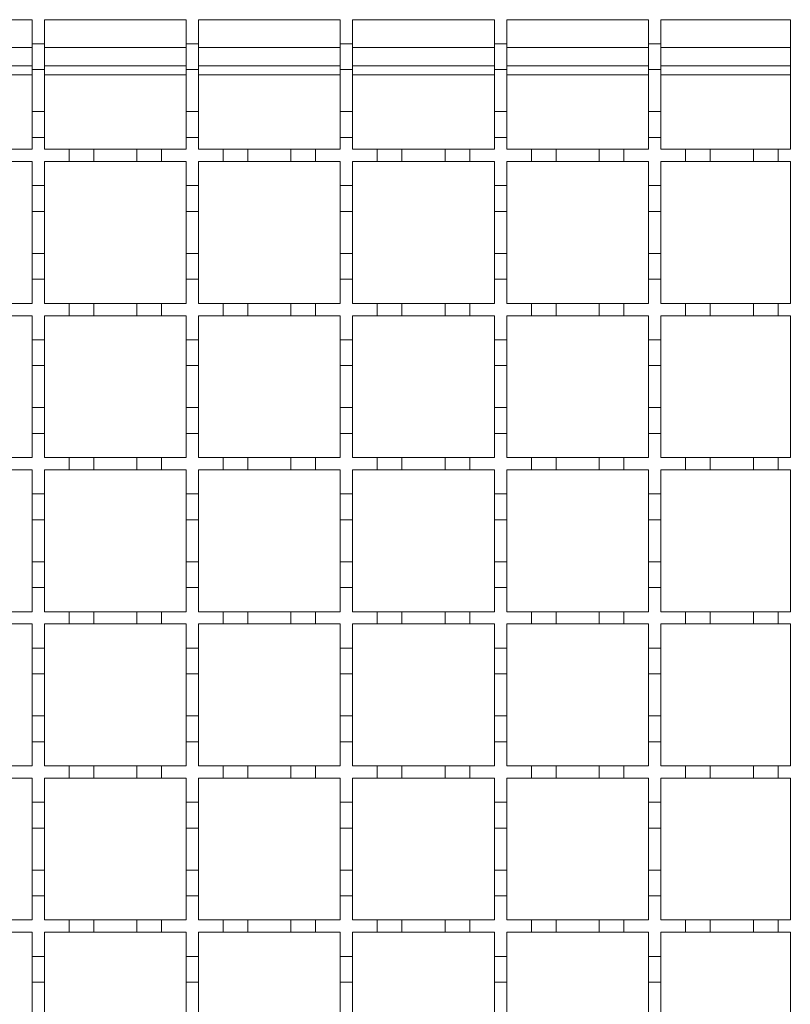
# Model space of a CAD drawing. Units: millimetres. Extents: x 263 to 2884, y 301 to 1869.
# Drawn here: x 1847 to 1972, y 1386 to 1545 of the extents above; entities that cross this region are included whole.
import ezdxf

# ---------------------------------------------------------------- set-up
doc = ezdxf.new("R2010")
doc.units = ezdxf.units.MM
doc.header["$LTSCALE"] = 10

msp = doc.modelspace()

# ---------------------------------------------------------------- linework, layer by layer
at = {"color": 7, "linetype": 'Continuous', "lineweight": 18}
for p, q in [((1825.72, 1545.48), (1848.72, 1545.48)), ((1848.72, 1545.48), (1848.72, 1541.58)), ((1850.72, 1541.58), (1850.72, 1545.48)), ((1850.72, 1545.48), (1873.72, 1545.48)), ((1873.72, 1545.48), (1873.72, 1541.58)), ((1875.72, 1541.58), (1875.72, 1545.48)), ((1875.72, 1545.48), (1898.72, 1545.48)), ((1898.72, 1545.48), (1898.72, 1541.58)), ((1900.72, 1541.58), (1900.72, 1545.48)), ((1900.72, 1545.48), (1923.72, 1545.48)), ((1923.72, 1545.48), (1923.72, 1541.58)), ((1925.72, 1541.58), (1925.72, 1545.48)), ((1925.72, 1545.48), (1948.72, 1545.48)), ((1948.72, 1545.48), (1948.72, 1541.58)), ((1950.72, 1541.58), (1950.72, 1545.48)), ((1950.72, 1545.48), (1971.72, 1545.48)), ((1971.72, 1545.48), (1971.72, 1524.48)), ((1825.72, 1540.98), (1848.72, 1540.98)), ((1848.72, 1541.58), (1850.72, 1541.58)), ((1848.72, 1537.38), (1848.72, 1541.58)), ((1850.72, 1541.58), (1850.72, 1537.38)), ((1850.72, 1540.98), (1873.72, 1540.98)), ((1873.72, 1541.58), (1875.72, 1541.58)), ((1873.72, 1537.38), (1873.72, 1541.58)), ((1875.72, 1541.58), (1875.72, 1537.38)), ((1875.72, 1540.98), (1898.72, 1540.98)), ((1898.72, 1541.58), (1900.72, 1541.58)), ((1898.72, 1537.38), (1898.72, 1541.58)), ((1900.72, 1541.58), (1900.72, 1537.38)), ((1900.72, 1540.98), (1923.72, 1540.98)), ((1923.72, 1541.58), (1925.72, 1541.58)), ((1923.72, 1537.38), (1923.72, 1541.58)), ((1925.72, 1541.58), (1925.72, 1537.38)), ((1925.72, 1540.98), (1948.72, 1540.98)), ((1948.72, 1541.58), (1950.72, 1541.58)), ((1948.72, 1537.38), (1948.72, 1541.58)), ((1950.72, 1541.58), (1950.72, 1537.38)), ((1950.72, 1540.98), (1971.72, 1540.98)), ((1825.72, 1537.98), (1848.72, 1537.98)), ((1850.72, 1537.98), (1873.72, 1537.98)), ((1875.72, 1537.98), (1898.72, 1537.98)), ((1900.72, 1537.98), (1923.72, 1537.98)), ((1925.72, 1537.98), (1948.72, 1537.98)), ((1950.72, 1537.98), (1971.72, 1537.98)), ((1848.72, 1536.54), (1825.72, 1536.54)), ((1850.72, 1537.38), (1848.72, 1537.38)), ((1848.72, 1537.38), (1848.72, 1530.58)), ((1850.72, 1530.58), (1850.72, 1537.38)), ((1873.72, 1536.54), (1850.72, 1536.54)), ((1875.72, 1537.38), (1873.72, 1537.38)), ((1873.72, 1537.38), (1873.72, 1530.58)), ((1875.72, 1530.58), (1875.72, 1537.38)), ((1898.72, 1536.54), (1875.72, 1536.54)), ((1900.72, 1537.38), (1898.72, 1537.38)), ((1898.72, 1537.38), (1898.72, 1530.58)), ((1900.72, 1530.58), (1900.72, 1537.38)), ((1923.72, 1536.54), (1900.72, 1536.54)), ((1925.72, 1537.38), (1923.72, 1537.38)), ((1923.72, 1537.38), (1923.72, 1530.58)), ((1925.72, 1530.58), (1925.72, 1537.38)), ((1948.72, 1536.54), (1925.72, 1536.54)), ((1950.72, 1537.38), (1948.72, 1537.38)), ((1948.72, 1537.38), (1948.72, 1530.58)), ((1950.72, 1530.58), (1950.72, 1537.38)), ((1971.72, 1536.54), (1950.72, 1536.54)), ((1848.72, 1530.58), (1850.72, 1530.58)), ((1848.72, 1526.38), (1848.72, 1530.58)), ((1850.72, 1530.58), (1850.72, 1526.38)), ((1873.72, 1530.58), (1875.72, 1530.58)), ((1873.72, 1526.38), (1873.72, 1530.58)), ((1875.72, 1530.58), (1875.72, 1526.38)), ((1898.72, 1530.58), (1900.72, 1530.58)), ((1898.72, 1526.38), (1898.72, 1530.58)), ((1900.72, 1530.58), (1900.72, 1526.38)), ((1923.72, 1530.58), (1925.72, 1530.58)), ((1923.72, 1526.38), (1923.72, 1530.58)), ((1925.72, 1530.58), (1925.72, 1526.38)), ((1948.72, 1530.58), (1950.72, 1530.58)), ((1948.72, 1526.38), (1948.72, 1530.58)), ((1950.72, 1530.58), (1950.72, 1526.38)), ((1848.72, 1526.38), (1848.72, 1524.48)), ((1850.72, 1526.38), (1848.72, 1526.38)), ((1850.72, 1524.48), (1850.72, 1526.38)), ((1873.72, 1526.38), (1873.72, 1524.48)), ((1875.72, 1526.38), (1873.72, 1526.38)), ((1875.72, 1524.48), (1875.72, 1526.38)), ((1898.72, 1526.38), (1898.72, 1524.48)), ((1900.72, 1526.38), (1898.72, 1526.38)), ((1900.72, 1524.48), (1900.72, 1526.38)), ((1923.72, 1526.38), (1923.72, 1524.48)), ((1925.72, 1526.38), (1923.72, 1526.38)), ((1925.72, 1524.48), (1925.72, 1526.38)), ((1948.72, 1526.38), (1948.72, 1524.48)), ((1950.72, 1526.38), (1948.72, 1526.38)), ((1950.72, 1524.48), (1950.72, 1526.38)), ((1844.72, 1524.48), (1848.72, 1524.48)), ((1850.72, 1524.48), (1854.72, 1524.48)), ((1854.72, 1524.48), (1858.72, 1524.48)), ((1854.72, 1522.48), (1854.72, 1524.48)), ((1858.72, 1524.48), (1858.72, 1522.48)), ((1858.72, 1524.48), (1865.72, 1524.48)), ((1865.72, 1524.48), (1869.72, 1524.48)), ((1865.72, 1522.48), (1865.72, 1524.48)), ((1869.72, 1524.48), (1869.72, 1522.48)), ((1869.72, 1524.48), (1873.72, 1524.48)), ((1875.72, 1524.48), (1879.72, 1524.48)), ((1879.72, 1524.48), (1883.72, 1524.48)), ((1879.72, 1522.48), (1879.72, 1524.48)), ((1883.72, 1524.48), (1883.72, 1522.48)), ((1883.72, 1524.48), (1890.72, 1524.48)), ((1890.72, 1524.48), (1894.72, 1524.48)), ((1890.72, 1522.48), (1890.72, 1524.48)), ((1894.72, 1524.48), (1894.72, 1522.48)), ((1894.72, 1524.48), (1898.72, 1524.48)), ((1900.72, 1524.48), (1904.72, 1524.48)), ((1904.72, 1524.48), (1908.72, 1524.48)), ((1904.72, 1522.48), (1904.72, 1524.48)), ((1908.72, 1524.48), (1908.72, 1522.48)), ((1908.72, 1524.48), (1915.72, 1524.48)), ((1915.72, 1524.48), (1919.72, 1524.48)), ((1915.72, 1522.48), (1915.72, 1524.48)), ((1919.72, 1524.48), (1919.72, 1522.48)), ((1919.72, 1524.48), (1923.72, 1524.48)), ((1925.72, 1524.48), (1929.72, 1524.48)), ((1929.72, 1524.48), (1933.72, 1524.48)), ((1929.72, 1522.48), (1929.72, 1524.48)), ((1933.72, 1524.48), (1933.72, 1522.48)), ((1933.72, 1524.48), (1940.72, 1524.48)), ((1940.72, 1524.48), (1944.72, 1524.48)), ((1940.72, 1522.48), (1940.72, 1524.48)), ((1944.72, 1524.48), (1944.72, 1522.48)), ((1944.72, 1524.48), (1948.72, 1524.48)), ((1950.72, 1524.48), (1954.72, 1524.48)), ((1954.72, 1524.48), (1958.72, 1524.48)), ((1954.72, 1522.48), (1954.72, 1524.48)), ((1958.72, 1524.48), (1958.72, 1522.48)), ((1958.72, 1524.48), (1965.72, 1524.48)), ((1965.72, 1524.48), (1969.72, 1524.48)), ((1965.72, 1522.48), (1965.72, 1524.48)), ((1969.72, 1524.48), (1969.72, 1522.48)), ((1969.72, 1524.48), (1971.72, 1524.48)), ((1848.72, 1522.48), (1844.72, 1522.48)), ((1848.72, 1522.48), (1848.72, 1518.58)), ((1850.72, 1518.58), (1850.72, 1522.48)), ((1854.72, 1522.48), (1850.72, 1522.48)), ((1858.72, 1522.48), (1854.72, 1522.48)), ((1865.72, 1522.48), (1858.72, 1522.48)), ((1869.72, 1522.48), (1865.72, 1522.48)), ((1873.72, 1522.48), (1869.72, 1522.48)), ((1873.72, 1522.48), (1873.72, 1518.58)), ((1875.72, 1518.58), (1875.72, 1522.48)), ((1879.72, 1522.48), (1875.72, 1522.48)), ((1883.72, 1522.48), (1879.72, 1522.48)), ((1890.72, 1522.48), (1883.72, 1522.48)), ((1894.72, 1522.48), (1890.72, 1522.48)), ((1898.72, 1522.48), (1894.72, 1522.48)), ((1898.72, 1522.48), (1898.72, 1518.58)), ((1900.72, 1518.58), (1900.72, 1522.48)), ((1904.72, 1522.48), (1900.72, 1522.48)), ((1908.72, 1522.48), (1904.72, 1522.48)), ((1915.72, 1522.48), (1908.72, 1522.48)), ((1919.72, 1522.48), (1915.72, 1522.48)), ((1923.72, 1522.48), (1919.72, 1522.48)), ((1923.72, 1522.48), (1923.72, 1518.58)), ((1925.72, 1518.58), (1925.72, 1522.48)), ((1929.72, 1522.48), (1925.72, 1522.48)), ((1933.72, 1522.48), (1929.72, 1522.48)), ((1940.72, 1522.48), (1933.72, 1522.48)), ((1944.72, 1522.48), (1940.72, 1522.48)), ((1948.72, 1522.48), (1944.72, 1522.48)), ((1948.72, 1522.48), (1948.72, 1518.58)), ((1950.72, 1518.58), (1950.72, 1522.48)), ((1954.72, 1522.48), (1950.72, 1522.48)), ((1958.72, 1522.48), (1954.72, 1522.48)), ((1965.72, 1522.48), (1958.72, 1522.48)), ((1969.72, 1522.48), (1965.72, 1522.48)), ((1971.72, 1522.48), (1969.72, 1522.48)), ((1971.72, 1522.48), (1971.72, 1499.48)), ((1848.72, 1518.58), (1850.72, 1518.58)), ((1848.72, 1514.38), (1848.72, 1518.58)), ((1850.72, 1518.58), (1850.72, 1514.38)), ((1873.72, 1518.58), (1875.72, 1518.58)), ((1873.72, 1514.38), (1873.72, 1518.58)), ((1875.72, 1518.58), (1875.72, 1514.38)), ((1898.72, 1518.58), (1900.72, 1518.58)), ((1898.72, 1514.38), (1898.72, 1518.58)), ((1900.72, 1518.58), (1900.72, 1514.38)), ((1923.72, 1518.58), (1925.72, 1518.58)), ((1923.72, 1514.38), (1923.72, 1518.58)), ((1925.72, 1518.58), (1925.72, 1514.38)), ((1948.72, 1518.58), (1950.72, 1518.58)), ((1948.72, 1514.38), (1948.72, 1518.58)), ((1950.72, 1518.58), (1950.72, 1514.38)), ((1850.72, 1514.38), (1848.72, 1514.38)), ((1848.72, 1514.38), (1848.72, 1507.58)), ((1850.72, 1507.58), (1850.72, 1514.38)), ((1875.72, 1514.38), (1873.72, 1514.38)), ((1873.72, 1514.38), (1873.72, 1507.58)), ((1875.72, 1507.58), (1875.72, 1514.38)), ((1900.72, 1514.38), (1898.72, 1514.38)), ((1898.72, 1514.38), (1898.72, 1507.58)), ((1900.72, 1507.58), (1900.72, 1514.38)), ((1925.72, 1514.38), (1923.72, 1514.38)), ((1923.72, 1514.38), (1923.72, 1507.58)), ((1925.72, 1507.58), (1925.72, 1514.38)), ((1950.72, 1514.38), (1948.72, 1514.38)), ((1948.72, 1514.38), (1948.72, 1507.58)), ((1950.72, 1507.58), (1950.72, 1514.38)), ((1848.72, 1507.58), (1850.72, 1507.58)), ((1848.72, 1503.38), (1848.72, 1507.58)), ((1850.72, 1507.58), (1850.72, 1503.38)), ((1873.72, 1507.58), (1875.72, 1507.58)), ((1873.72, 1503.38), (1873.72, 1507.58)), ((1875.72, 1507.58), (1875.72, 1503.38)), ((1898.72, 1507.58), (1900.72, 1507.58)), ((1898.72, 1503.38), (1898.72, 1507.58)), ((1900.72, 1507.58), (1900.72, 1503.38)), ((1923.72, 1507.58), (1925.72, 1507.58)), ((1923.72, 1503.38), (1923.72, 1507.58)), ((1925.72, 1507.58), (1925.72, 1503.38)), ((1948.72, 1507.58), (1950.72, 1507.58)), ((1948.72, 1503.38), (1948.72, 1507.58)), ((1950.72, 1507.58), (1950.72, 1503.38)), ((1848.72, 1503.38), (1848.72, 1499.48)), ((1850.72, 1503.38), (1848.72, 1503.38)), ((1850.72, 1499.48), (1850.72, 1503.38)), ((1873.72, 1503.38), (1873.72, 1499.48)), ((1875.72, 1503.38), (1873.72, 1503.38)), ((1875.72, 1499.48), (1875.72, 1503.38)), ((1898.72, 1503.38), (1898.72, 1499.48)), ((1900.72, 1503.38), (1898.72, 1503.38)), ((1900.72, 1499.48), (1900.72, 1503.38)), ((1923.72, 1503.38), (1923.72, 1499.48)), ((1925.72, 1503.38), (1923.72, 1503.38)), ((1925.72, 1499.48), (1925.72, 1503.38)), ((1948.72, 1503.38), (1948.72, 1499.48)), ((1950.72, 1503.38), (1948.72, 1503.38)), ((1950.72, 1499.48), (1950.72, 1503.38)), ((1844.72, 1499.48), (1848.72, 1499.48)), ((1850.72, 1499.48), (1854.72, 1499.48)), ((1854.72, 1499.48), (1858.72, 1499.48)), ((1854.72, 1497.48), (1854.72, 1499.48)), ((1858.72, 1499.48), (1858.72, 1497.48)), ((1858.72, 1499.48), (1865.72, 1499.48)), ((1865.72, 1499.48), (1869.72, 1499.48)), ((1865.72, 1497.48), (1865.72, 1499.48)), ((1869.72, 1499.48), (1869.72, 1497.48)), ((1869.72, 1499.48), (1873.72, 1499.48)), ((1875.72, 1499.48), (1879.72, 1499.48)), ((1879.72, 1499.48), (1883.72, 1499.48)), ((1879.72, 1497.48), (1879.72, 1499.48)), ((1883.72, 1499.48), (1883.72, 1497.48)), ((1883.72, 1499.48), (1890.72, 1499.48)), ((1890.72, 1499.48), (1894.72, 1499.48)), ((1890.72, 1497.48), (1890.72, 1499.48)), ((1894.72, 1499.48), (1894.72, 1497.48)), ((1894.72, 1499.48), (1898.72, 1499.48)), ((1900.72, 1499.48), (1904.72, 1499.48)), ((1904.72, 1499.48), (1908.72, 1499.48)), ((1904.72, 1497.48), (1904.72, 1499.48)), ((1908.72, 1499.48), (1908.72, 1497.48)), ((1908.72, 1499.48), (1915.72, 1499.48)), ((1915.72, 1499.48), (1919.72, 1499.48)), ((1915.72, 1497.48), (1915.72, 1499.48)), ((1919.72, 1499.48), (1919.72, 1497.48)), ((1919.72, 1499.48), (1923.72, 1499.48)), ((1925.72, 1499.48), (1929.72, 1499.48)), ((1929.72, 1499.48), (1933.72, 1499.48)), ((1929.72, 1497.48), (1929.72, 1499.48)), ((1933.72, 1499.48), (1933.72, 1497.48)), ((1933.72, 1499.48), (1940.72, 1499.48)), ((1940.72, 1499.48), (1944.72, 1499.48)), ((1940.72, 1497.48), (1940.72, 1499.48)), ((1944.72, 1499.48), (1944.72, 1497.48)), ((1944.72, 1499.48), (1948.72, 1499.48)), ((1950.72, 1499.48), (1954.72, 1499.48)), ((1954.72, 1499.48), (1958.72, 1499.48)), ((1954.72, 1497.48), (1954.72, 1499.48)), ((1958.72, 1499.48), (1958.72, 1497.48)), ((1958.72, 1499.48), (1965.72, 1499.48)), ((1965.72, 1499.48), (1969.72, 1499.48)), ((1965.72, 1497.48), (1965.72, 1499.48)), ((1969.72, 1499.48), (1969.72, 1497.48)), ((1969.72, 1499.48), (1971.72, 1499.48)), ((1848.72, 1497.48), (1844.72, 1497.48)), ((1848.72, 1497.48), (1848.72, 1493.58)), ((1850.72, 1493.58), (1850.72, 1497.48)), ((1854.72, 1497.48), (1850.72, 1497.48)), ((1858.72, 1497.48), (1854.72, 1497.48)), ((1865.72, 1497.48), (1858.72, 1497.48)), ((1869.72, 1497.48), (1865.72, 1497.48)), ((1873.72, 1497.48), (1869.72, 1497.48)), ((1873.72, 1497.48), (1873.72, 1493.58)), ((1875.72, 1493.58), (1875.72, 1497.48)), ((1879.72, 1497.48), (1875.72, 1497.48)), ((1883.72, 1497.48), (1879.72, 1497.48)), ((1890.72, 1497.48), (1883.72, 1497.48)), ((1894.72, 1497.48), (1890.72, 1497.48)), ((1898.72, 1497.48), (1894.72, 1497.48)), ((1898.72, 1497.48), (1898.72, 1493.58)), ((1900.72, 1493.58), (1900.72, 1497.48)), ((1904.72, 1497.48), (1900.72, 1497.48)), ((1908.72, 1497.48), (1904.72, 1497.48)), ((1915.72, 1497.48), (1908.72, 1497.48)), ((1919.72, 1497.48), (1915.72, 1497.48)), ((1923.72, 1497.48), (1919.72, 1497.48)), ((1923.72, 1497.48), (1923.72, 1493.58)), ((1925.72, 1493.58), (1925.72, 1497.48)), ((1929.72, 1497.48), (1925.72, 1497.48)), ((1933.72, 1497.48), (1929.72, 1497.48)), ((1940.72, 1497.48), (1933.72, 1497.48)), ((1944.72, 1497.48), (1940.72, 1497.48)), ((1948.72, 1497.48), (1944.72, 1497.48)), ((1948.72, 1497.48), (1948.72, 1493.58)), ((1950.72, 1493.58), (1950.72, 1497.48)), ((1954.72, 1497.48), (1950.72, 1497.48)), ((1958.72, 1497.48), (1954.72, 1497.48)), ((1965.72, 1497.48), (1958.72, 1497.48)), ((1969.72, 1497.48), (1965.72, 1497.48)), ((1971.72, 1497.48), (1969.72, 1497.48)), ((1971.72, 1497.48), (1971.72, 1474.48)), ((1848.72, 1493.58), (1850.72, 1493.58)), ((1848.72, 1489.38), (1848.72, 1493.58)), ((1850.72, 1493.58), (1850.72, 1489.38)), ((1873.72, 1493.58), (1875.72, 1493.58)), ((1873.72, 1489.38), (1873.72, 1493.58)), ((1875.72, 1493.58), (1875.72, 1489.38)), ((1898.72, 1493.58), (1900.72, 1493.58)), ((1898.72, 1489.38), (1898.72, 1493.58)), ((1900.72, 1493.58), (1900.72, 1489.38)), ((1923.72, 1493.58), (1925.72, 1493.58)), ((1923.72, 1489.38), (1923.72, 1493.58)), ((1925.72, 1493.58), (1925.72, 1489.38)), ((1948.72, 1493.58), (1950.72, 1493.58)), ((1948.72, 1489.38), (1948.72, 1493.58)), ((1950.72, 1493.58), (1950.72, 1489.38)), ((1850.72, 1489.38), (1848.72, 1489.38)), ((1848.72, 1489.38), (1848.72, 1482.58)), ((1850.72, 1482.58), (1850.72, 1489.38)), ((1875.72, 1489.38), (1873.72, 1489.38)), ((1873.72, 1489.38), (1873.72, 1482.58)), ((1875.72, 1482.58), (1875.72, 1489.38)), ((1900.72, 1489.38), (1898.72, 1489.38)), ((1898.72, 1489.38), (1898.72, 1482.58)), ((1900.72, 1482.58), (1900.72, 1489.38)), ((1925.72, 1489.38), (1923.72, 1489.38)), ((1923.72, 1489.38), (1923.72, 1482.58)), ((1925.72, 1482.58), (1925.72, 1489.38)), ((1950.72, 1489.38), (1948.72, 1489.38)), ((1948.72, 1489.38), (1948.72, 1482.58)), ((1950.72, 1482.58), (1950.72, 1489.38)), ((1848.72, 1482.58), (1850.72, 1482.58)), ((1848.72, 1478.38), (1848.72, 1482.58)), ((1850.72, 1482.58), (1850.72, 1478.38)), ((1873.72, 1482.58), (1875.72, 1482.58)), ((1873.72, 1478.38), (1873.72, 1482.58)), ((1875.72, 1482.58), (1875.72, 1478.38)), ((1898.72, 1482.58), (1900.72, 1482.58)), ((1898.72, 1478.38), (1898.72, 1482.58)), ((1900.72, 1482.58), (1900.72, 1478.38)), ((1923.72, 1482.58), (1925.72, 1482.58)), ((1923.72, 1478.38), (1923.72, 1482.58)), ((1925.72, 1482.58), (1925.72, 1478.38)), ((1948.72, 1482.58), (1950.72, 1482.58)), ((1948.72, 1478.38), (1948.72, 1482.58)), ((1950.72, 1482.58), (1950.72, 1478.38)), ((1848.72, 1478.38), (1848.72, 1474.48)), ((1850.72, 1478.38), (1848.72, 1478.38)), ((1850.72, 1474.48), (1850.72, 1478.38)), ((1873.72, 1478.38), (1873.72, 1474.48)), ((1875.72, 1478.38), (1873.72, 1478.38)), ((1875.72, 1474.48), (1875.72, 1478.38)), ((1898.72, 1478.38), (1898.72, 1474.48)), ((1900.72, 1478.38), (1898.72, 1478.38)), ((1900.72, 1474.48), (1900.72, 1478.38)), ((1923.72, 1478.38), (1923.72, 1474.48)), ((1925.72, 1478.38), (1923.72, 1478.38)), ((1925.72, 1474.48), (1925.72, 1478.38)), ((1948.72, 1478.38), (1948.72, 1474.48)), ((1950.72, 1478.38), (1948.72, 1478.38)), ((1950.72, 1474.48), (1950.72, 1478.38)), ((1844.72, 1474.48), (1848.72, 1474.48)), ((1850.72, 1474.48), (1854.72, 1474.48)), ((1854.72, 1474.48), (1858.72, 1474.48)), ((1854.72, 1472.48), (1854.72, 1474.48)), ((1858.72, 1474.48), (1858.72, 1472.48)), ((1858.72, 1474.48), (1865.72, 1474.48)), ((1865.72, 1474.48), (1869.72, 1474.48)), ((1865.72, 1472.48), (1865.72, 1474.48)), ((1869.72, 1474.48), (1869.72, 1472.48)), ((1869.72, 1474.48), (1873.72, 1474.48)), ((1875.72, 1474.48), (1879.72, 1474.48)), ((1879.72, 1474.48), (1883.72, 1474.48)), ((1879.72, 1472.48), (1879.72, 1474.48)), ((1883.72, 1474.48), (1883.72, 1472.48)), ((1883.72, 1474.48), (1890.72, 1474.48)), ((1890.72, 1474.48), (1894.72, 1474.48)), ((1890.72, 1472.48), (1890.72, 1474.48)), ((1894.72, 1474.48), (1894.72, 1472.48)), ((1894.72, 1474.48), (1898.72, 1474.48)), ((1900.72, 1474.48), (1904.72, 1474.48)), ((1904.72, 1474.48), (1908.72, 1474.48)), ((1904.72, 1472.48), (1904.72, 1474.48)), ((1908.72, 1474.48), (1908.72, 1472.48)), ((1908.72, 1474.48), (1915.72, 1474.48)), ((1915.72, 1474.48), (1919.72, 1474.48)), ((1915.72, 1472.48), (1915.72, 1474.48)), ((1919.72, 1474.48), (1919.72, 1472.48)), ((1919.72, 1474.48), (1923.72, 1474.48)), ((1925.72, 1474.48), (1929.72, 1474.48)), ((1929.72, 1474.48), (1933.72, 1474.48)), ((1929.72, 1472.48), (1929.72, 1474.48)), ((1933.72, 1474.48), (1933.72, 1472.48)), ((1933.72, 1474.48), (1940.72, 1474.48)), ((1940.72, 1474.48), (1944.72, 1474.48)), ((1940.72, 1472.48), (1940.72, 1474.48)), ((1944.72, 1474.48), (1944.72, 1472.48)), ((1944.72, 1474.48), (1948.72, 1474.48)), ((1950.72, 1474.48), (1954.72, 1474.48)), ((1954.72, 1474.48), (1958.72, 1474.48)), ((1954.72, 1472.48), (1954.72, 1474.48)), ((1958.72, 1474.48), (1958.72, 1472.48)), ((1958.72, 1474.48), (1965.72, 1474.48)), ((1965.72, 1474.48), (1969.72, 1474.48)), ((1965.72, 1472.48), (1965.72, 1474.48)), ((1969.72, 1474.48), (1969.72, 1472.48)), ((1969.72, 1474.48), (1971.72, 1474.48)), ((1848.72, 1472.48), (1844.72, 1472.48)), ((1848.72, 1472.48), (1848.72, 1468.58)), ((1850.72, 1468.58), (1850.72, 1472.48)), ((1854.72, 1472.48), (1850.72, 1472.48)), ((1858.72, 1472.48), (1854.72, 1472.48)), ((1865.72, 1472.48), (1858.72, 1472.48)), ((1869.72, 1472.48), (1865.72, 1472.48)), ((1873.72, 1472.48), (1869.72, 1472.48)), ((1873.72, 1472.48), (1873.72, 1468.58)), ((1875.72, 1468.58), (1875.72, 1472.48)), ((1879.72, 1472.48), (1875.72, 1472.48)), ((1883.72, 1472.48), (1879.72, 1472.48)), ((1890.72, 1472.48), (1883.72, 1472.48)), ((1894.72, 1472.48), (1890.72, 1472.48)), ((1898.72, 1472.48), (1894.72, 1472.48)), ((1898.72, 1472.48), (1898.72, 1468.58)), ((1900.72, 1468.58), (1900.72, 1472.48)), ((1904.72, 1472.48), (1900.72, 1472.48)), ((1908.72, 1472.48), (1904.72, 1472.48)), ((1915.72, 1472.48), (1908.72, 1472.48)), ((1919.72, 1472.48), (1915.72, 1472.48)), ((1923.72, 1472.48), (1919.72, 1472.48)), ((1923.72, 1472.48), (1923.72, 1468.58)), ((1925.72, 1468.58), (1925.72, 1472.48)), ((1929.72, 1472.48), (1925.72, 1472.48)), ((1933.72, 1472.48), (1929.72, 1472.48)), ((1940.72, 1472.48), (1933.72, 1472.48)), ((1944.72, 1472.48), (1940.72, 1472.48)), ((1948.72, 1472.48), (1944.72, 1472.48)), ((1948.72, 1472.48), (1948.72, 1468.58)), ((1950.72, 1468.58), (1950.72, 1472.48)), ((1954.72, 1472.48), (1950.72, 1472.48)), ((1958.72, 1472.48), (1954.72, 1472.48)), ((1965.72, 1472.48), (1958.72, 1472.48)), ((1969.72, 1472.48), (1965.72, 1472.48)), ((1971.72, 1472.48), (1969.72, 1472.48)), ((1971.72, 1472.48), (1971.72, 1449.48)), ((1848.72, 1468.58), (1850.72, 1468.58)), ((1848.72, 1464.38), (1848.72, 1468.58)), ((1850.72, 1468.58), (1850.72, 1464.38)), ((1873.72, 1468.58), (1875.72, 1468.58)), ((1873.72, 1464.38), (1873.72, 1468.58)), ((1875.72, 1468.58), (1875.72, 1464.38)), ((1898.72, 1468.58), (1900.72, 1468.58)), ((1898.72, 1464.38), (1898.72, 1468.58)), ((1900.72, 1468.58), (1900.72, 1464.38)), ((1923.72, 1468.58), (1925.72, 1468.58)), ((1923.72, 1464.38), (1923.72, 1468.58)), ((1925.72, 1468.58), (1925.72, 1464.38)), ((1948.72, 1468.58), (1950.72, 1468.58)), ((1948.72, 1464.38), (1948.72, 1468.58)), ((1950.72, 1468.58), (1950.72, 1464.38)), ((1850.72, 1464.38), (1848.72, 1464.38)), ((1848.72, 1464.38), (1848.72, 1457.58)), ((1850.72, 1457.58), (1850.72, 1464.38)), ((1875.72, 1464.38), (1873.72, 1464.38)), ((1873.72, 1464.38), (1873.72, 1457.58)), ((1875.72, 1457.58), (1875.72, 1464.38)), ((1900.72, 1464.38), (1898.72, 1464.38)), ((1898.72, 1464.38), (1898.72, 1457.58)), ((1900.72, 1457.58), (1900.72, 1464.38)), ((1925.72, 1464.38), (1923.72, 1464.38)), ((1923.72, 1464.38), (1923.72, 1457.58)), ((1925.72, 1457.58), (1925.72, 1464.38)), ((1950.72, 1464.38), (1948.72, 1464.38)), ((1948.72, 1464.38), (1948.72, 1457.58)), ((1950.72, 1457.58), (1950.72, 1464.38)), ((1848.72, 1457.58), (1850.72, 1457.58)), ((1848.72, 1453.38), (1848.72, 1457.58)), ((1850.72, 1457.58), (1850.72, 1453.38)), ((1873.72, 1457.58), (1875.72, 1457.58)), ((1873.72, 1453.38), (1873.72, 1457.58)), ((1875.72, 1457.58), (1875.72, 1453.38)), ((1898.72, 1457.58), (1900.72, 1457.58)), ((1898.72, 1453.38), (1898.72, 1457.58)), ((1900.72, 1457.58), (1900.72, 1453.38)), ((1923.72, 1457.58), (1925.72, 1457.58)), ((1923.72, 1453.38), (1923.72, 1457.58)), ((1925.72, 1457.58), (1925.72, 1453.38)), ((1948.72, 1457.58), (1950.72, 1457.58)), ((1948.72, 1453.38), (1948.72, 1457.58)), ((1950.72, 1457.58), (1950.72, 1453.38)), ((1848.72, 1453.38), (1848.72, 1449.48)), ((1850.72, 1453.38), (1848.72, 1453.38)), ((1850.72, 1449.48), (1850.72, 1453.38)), ((1873.72, 1453.38), (1873.72, 1449.48)), ((1875.72, 1453.38), (1873.72, 1453.38)), ((1875.72, 1449.48), (1875.72, 1453.38)), ((1898.72, 1453.38), (1898.72, 1449.48)), ((1900.72, 1453.38), (1898.72, 1453.38)), ((1900.72, 1449.48), (1900.72, 1453.38)), ((1923.72, 1453.38), (1923.72, 1449.48)), ((1925.72, 1453.38), (1923.72, 1453.38)), ((1925.72, 1449.48), (1925.72, 1453.38)), ((1948.72, 1453.38), (1948.72, 1449.48)), ((1950.72, 1453.38), (1948.72, 1453.38)), ((1950.72, 1449.48), (1950.72, 1453.38)), ((1844.72, 1449.48), (1848.72, 1449.48)), ((1850.72, 1449.48), (1854.72, 1449.48)), ((1854.72, 1449.48), (1858.72, 1449.48)), ((1854.72, 1447.48), (1854.72, 1449.48)), ((1858.72, 1449.48), (1858.72, 1447.48)), ((1858.72, 1449.48), (1865.72, 1449.48)), ((1865.72, 1449.48), (1869.72, 1449.48)), ((1865.72, 1447.48), (1865.72, 1449.48)), ((1869.72, 1449.48), (1869.72, 1447.48)), ((1869.72, 1449.48), (1873.72, 1449.48)), ((1875.72, 1449.48), (1879.72, 1449.48)), ((1879.72, 1449.48), (1883.72, 1449.48)), ((1879.72, 1447.48), (1879.72, 1449.48)), ((1883.72, 1449.48), (1883.72, 1447.48)), ((1883.72, 1449.48), (1890.72, 1449.48)), ((1890.72, 1449.48), (1894.72, 1449.48)), ((1890.72, 1447.48), (1890.72, 1449.48)), ((1894.72, 1449.48), (1894.72, 1447.48)), ((1894.72, 1449.48), (1898.72, 1449.48)), ((1900.72, 1449.48), (1904.72, 1449.48)), ((1904.72, 1449.48), (1908.72, 1449.48)), ((1904.72, 1447.48), (1904.72, 1449.48)), ((1908.72, 1449.48), (1908.72, 1447.48)), ((1908.72, 1449.48), (1915.72, 1449.48)), ((1915.72, 1449.48), (1919.72, 1449.48)), ((1915.72, 1447.48), (1915.72, 1449.48)), ((1919.72, 1449.48), (1919.72, 1447.48)), ((1919.72, 1449.48), (1923.72, 1449.48)), ((1925.72, 1449.48), (1929.72, 1449.48)), ((1929.72, 1449.48), (1933.72, 1449.48)), ((1929.72, 1447.48), (1929.72, 1449.48)), ((1933.72, 1449.48), (1933.72, 1447.48)), ((1933.72, 1449.48), (1940.72, 1449.48)), ((1940.72, 1449.48), (1944.72, 1449.48)), ((1940.72, 1447.48), (1940.72, 1449.48)), ((1944.72, 1449.48), (1944.72, 1447.48)), ((1944.72, 1449.48), (1948.72, 1449.48)), ((1950.72, 1449.48), (1954.72, 1449.48)), ((1954.72, 1449.48), (1958.72, 1449.48)), ((1954.72, 1447.48), (1954.72, 1449.48)), ((1958.72, 1449.48), (1958.72, 1447.48)), ((1958.72, 1449.48), (1965.72, 1449.48)), ((1965.72, 1449.48), (1969.72, 1449.48)), ((1965.72, 1447.48), (1965.72, 1449.48)), ((1969.72, 1449.48), (1969.72, 1447.48)), ((1969.72, 1449.48), (1971.72, 1449.48)), ((1848.72, 1447.48), (1844.72, 1447.48)), ((1848.72, 1447.48), (1848.72, 1443.58)), ((1850.72, 1443.58), (1850.72, 1447.48)), ((1854.72, 1447.48), (1850.72, 1447.48)), ((1858.72, 1447.48), (1854.72, 1447.48)), ((1865.72, 1447.48), (1858.72, 1447.48)), ((1869.72, 1447.48), (1865.72, 1447.48)), ((1873.72, 1447.48), (1869.72, 1447.48)), ((1873.72, 1447.48), (1873.72, 1443.58)), ((1875.72, 1443.58), (1875.72, 1447.48)), ((1879.72, 1447.48), (1875.72, 1447.48)), ((1883.72, 1447.48), (1879.72, 1447.48)), ((1890.72, 1447.48), (1883.72, 1447.48)), ((1894.72, 1447.48), (1890.72, 1447.48)), ((1898.72, 1447.48), (1894.72, 1447.48)), ((1898.72, 1447.48), (1898.72, 1443.58)), ((1900.72, 1443.58), (1900.72, 1447.48)), ((1904.72, 1447.48), (1900.72, 1447.48)), ((1908.72, 1447.48), (1904.72, 1447.48)), ((1915.72, 1447.48), (1908.72, 1447.48)), ((1919.72, 1447.48), (1915.72, 1447.48)), ((1923.72, 1447.48), (1919.72, 1447.48)), ((1923.72, 1447.48), (1923.72, 1443.58)), ((1925.72, 1443.58), (1925.72, 1447.48)), ((1929.72, 1447.48), (1925.72, 1447.48)), ((1933.72, 1447.48), (1929.72, 1447.48)), ((1940.72, 1447.48), (1933.72, 1447.48)), ((1944.72, 1447.48), (1940.72, 1447.48)), ((1948.72, 1447.48), (1944.72, 1447.48)), ((1948.72, 1447.48), (1948.72, 1443.58)), ((1950.72, 1443.58), (1950.72, 1447.48)), ((1954.72, 1447.48), (1950.72, 1447.48)), ((1958.72, 1447.48), (1954.72, 1447.48)), ((1965.72, 1447.48), (1958.72, 1447.48)), ((1969.72, 1447.48), (1965.72, 1447.48)), ((1971.72, 1447.48), (1969.72, 1447.48)), ((1971.72, 1447.48), (1971.72, 1424.48)), ((1848.72, 1443.58), (1850.72, 1443.58)), ((1848.72, 1439.38), (1848.72, 1443.58)), ((1850.72, 1443.58), (1850.72, 1439.38)), ((1873.72, 1443.58), (1875.72, 1443.58)), ((1873.72, 1439.38), (1873.72, 1443.58)), ((1875.72, 1443.58), (1875.72, 1439.38)), ((1898.72, 1443.58), (1900.72, 1443.58)), ((1898.72, 1439.38), (1898.72, 1443.58)), ((1900.72, 1443.58), (1900.72, 1439.38)), ((1923.72, 1443.58), (1925.72, 1443.58)), ((1923.72, 1439.38), (1923.72, 1443.58)), ((1925.72, 1443.58), (1925.72, 1439.38)), ((1948.72, 1443.58), (1950.72, 1443.58)), ((1948.72, 1439.38), (1948.72, 1443.58)), ((1950.72, 1443.58), (1950.72, 1439.38)), ((1850.72, 1439.38), (1848.72, 1439.38)), ((1848.72, 1439.38), (1848.72, 1432.58)), ((1850.72, 1432.58), (1850.72, 1439.38)), ((1875.72, 1439.38), (1873.72, 1439.38)), ((1873.72, 1439.38), (1873.72, 1432.58)), ((1875.72, 1432.58), (1875.72, 1439.38)), ((1900.72, 1439.38), (1898.72, 1439.38)), ((1898.72, 1439.38), (1898.72, 1432.58)), ((1900.72, 1432.58), (1900.72, 1439.38)), ((1925.72, 1439.38), (1923.72, 1439.38)), ((1923.72, 1439.38), (1923.72, 1432.58)), ((1925.72, 1432.58), (1925.72, 1439.38)), ((1950.72, 1439.38), (1948.72, 1439.38)), ((1948.72, 1439.38), (1948.72, 1432.58)), ((1950.72, 1432.58), (1950.72, 1439.38)), ((1848.72, 1432.58), (1850.72, 1432.58)), ((1848.72, 1428.38), (1848.72, 1432.58)), ((1850.72, 1432.58), (1850.72, 1428.38)), ((1873.72, 1432.58), (1875.72, 1432.58)), ((1873.72, 1428.38), (1873.72, 1432.58)), ((1875.72, 1432.58), (1875.72, 1428.38)), ((1898.72, 1432.58), (1900.72, 1432.58)), ((1898.72, 1428.38), (1898.72, 1432.58)), ((1900.72, 1432.58), (1900.72, 1428.38)), ((1923.72, 1432.58), (1925.72, 1432.58)), ((1923.72, 1428.38), (1923.72, 1432.58)), ((1925.72, 1432.58), (1925.72, 1428.38)), ((1948.72, 1432.58), (1950.72, 1432.58)), ((1948.72, 1428.38), (1948.72, 1432.58)), ((1950.72, 1432.58), (1950.72, 1428.38)), ((1848.72, 1428.38), (1848.72, 1424.48)), ((1850.72, 1428.38), (1848.72, 1428.38)), ((1850.72, 1424.48), (1850.72, 1428.38)), ((1873.72, 1428.38), (1873.72, 1424.48)), ((1875.72, 1428.38), (1873.72, 1428.38)), ((1875.72, 1424.48), (1875.72, 1428.38)), ((1898.72, 1428.38), (1898.72, 1424.48)), ((1900.72, 1428.38), (1898.72, 1428.38)), ((1900.72, 1424.48), (1900.72, 1428.38)), ((1923.72, 1428.38), (1923.72, 1424.48)), ((1925.72, 1428.38), (1923.72, 1428.38)), ((1925.72, 1424.48), (1925.72, 1428.38)), ((1948.72, 1428.38), (1948.72, 1424.48)), ((1950.72, 1428.38), (1948.72, 1428.38)), ((1950.72, 1424.48), (1950.72, 1428.38)), ((1844.72, 1424.48), (1848.72, 1424.48)), ((1850.72, 1424.48), (1854.72, 1424.48)), ((1854.72, 1424.48), (1858.72, 1424.48)), ((1854.72, 1422.48), (1854.72, 1424.48)), ((1858.72, 1424.48), (1858.72, 1422.48)), ((1858.72, 1424.48), (1865.72, 1424.48)), ((1865.72, 1424.48), (1869.72, 1424.48)), ((1865.72, 1422.48), (1865.72, 1424.48)), ((1869.72, 1424.48), (1869.72, 1422.48)), ((1869.72, 1424.48), (1873.72, 1424.48)), ((1875.72, 1424.48), (1879.72, 1424.48)), ((1879.72, 1424.48), (1883.72, 1424.48)), ((1879.72, 1422.48), (1879.72, 1424.48)), ((1883.72, 1424.48), (1883.72, 1422.48)), ((1883.72, 1424.48), (1890.72, 1424.48)), ((1890.72, 1424.48), (1894.72, 1424.48)), ((1890.72, 1422.48), (1890.72, 1424.48)), ((1894.72, 1424.48), (1894.72, 1422.48)), ((1894.72, 1424.48), (1898.72, 1424.48)), ((1900.72, 1424.48), (1904.72, 1424.48)), ((1904.72, 1424.48), (1908.72, 1424.48)), ((1904.72, 1422.48), (1904.72, 1424.48)), ((1908.72, 1424.48), (1908.72, 1422.48)), ((1908.72, 1424.48), (1915.72, 1424.48)), ((1915.72, 1424.48), (1919.72, 1424.48)), ((1915.72, 1422.48), (1915.72, 1424.48)), ((1919.72, 1424.48), (1919.72, 1422.48)), ((1919.72, 1424.48), (1923.72, 1424.48)), ((1925.72, 1424.48), (1929.72, 1424.48)), ((1929.72, 1424.48), (1933.72, 1424.48)), ((1929.72, 1422.48), (1929.72, 1424.48)), ((1933.72, 1424.48), (1933.72, 1422.48)), ((1933.72, 1424.48), (1940.72, 1424.48)), ((1940.72, 1424.48), (1944.72, 1424.48)), ((1940.72, 1422.48), (1940.72, 1424.48)), ((1944.72, 1424.48), (1944.72, 1422.48)), ((1944.72, 1424.48), (1948.72, 1424.48)), ((1950.72, 1424.48), (1954.72, 1424.48)), ((1954.72, 1424.48), (1958.72, 1424.48)), ((1954.72, 1422.48), (1954.72, 1424.48)), ((1958.72, 1424.48), (1958.72, 1422.48)), ((1958.72, 1424.48), (1965.72, 1424.48)), ((1965.72, 1424.48), (1969.72, 1424.48)), ((1965.72, 1422.48), (1965.72, 1424.48)), ((1969.72, 1424.48), (1969.72, 1422.48)), ((1969.72, 1424.48), (1971.72, 1424.48)), ((1848.72, 1422.48), (1844.72, 1422.48)), ((1848.72, 1422.48), (1848.72, 1418.58)), ((1850.72, 1418.58), (1850.72, 1422.48)), ((1854.72, 1422.48), (1850.72, 1422.48)), ((1858.72, 1422.48), (1854.72, 1422.48)), ((1865.72, 1422.48), (1858.72, 1422.48)), ((1869.72, 1422.48), (1865.72, 1422.48)), ((1873.72, 1422.48), (1869.72, 1422.48)), ((1873.72, 1422.48), (1873.72, 1418.58)), ((1875.72, 1418.58), (1875.72, 1422.48)), ((1879.72, 1422.48), (1875.72, 1422.48)), ((1883.72, 1422.48), (1879.72, 1422.48)), ((1890.72, 1422.48), (1883.72, 1422.48)), ((1894.72, 1422.48), (1890.72, 1422.48)), ((1898.72, 1422.48), (1894.72, 1422.48)), ((1898.72, 1422.48), (1898.72, 1418.58)), ((1900.72, 1418.58), (1900.72, 1422.48)), ((1904.72, 1422.48), (1900.72, 1422.48)), ((1908.72, 1422.48), (1904.72, 1422.48)), ((1915.72, 1422.48), (1908.72, 1422.48)), ((1919.72, 1422.48), (1915.72, 1422.48)), ((1923.72, 1422.48), (1919.72, 1422.48)), ((1923.72, 1422.48), (1923.72, 1418.58)), ((1925.72, 1418.58), (1925.72, 1422.48)), ((1929.72, 1422.48), (1925.72, 1422.48)), ((1933.72, 1422.48), (1929.72, 1422.48)), ((1940.72, 1422.48), (1933.72, 1422.48)), ((1944.72, 1422.48), (1940.72, 1422.48)), ((1948.72, 1422.48), (1944.72, 1422.48)), ((1948.72, 1422.48), (1948.72, 1418.58)), ((1950.72, 1418.58), (1950.72, 1422.48)), ((1954.72, 1422.48), (1950.72, 1422.48)), ((1958.72, 1422.48), (1954.72, 1422.48)), ((1965.72, 1422.48), (1958.72, 1422.48)), ((1969.72, 1422.48), (1965.72, 1422.48)), ((1971.72, 1422.48), (1969.72, 1422.48)), ((1971.72, 1422.48), (1971.72, 1399.48)), ((1848.72, 1418.58), (1850.72, 1418.58)), ((1848.72, 1414.38), (1848.72, 1418.58)), ((1850.72, 1418.58), (1850.72, 1414.38)), ((1873.72, 1418.58), (1875.72, 1418.58)), ((1873.72, 1414.38), (1873.72, 1418.58)), ((1875.72, 1418.58), (1875.72, 1414.38)), ((1898.72, 1418.58), (1900.72, 1418.58)), ((1898.72, 1414.38), (1898.72, 1418.58)), ((1900.72, 1418.58), (1900.72, 1414.38)), ((1923.72, 1418.58), (1925.72, 1418.58)), ((1923.72, 1414.38), (1923.72, 1418.58)), ((1925.72, 1418.58), (1925.72, 1414.38)), ((1948.72, 1418.58), (1950.72, 1418.58)), ((1948.72, 1414.38), (1948.72, 1418.58)), ((1950.72, 1418.58), (1950.72, 1414.38)), ((1850.72, 1414.38), (1848.72, 1414.38)), ((1848.72, 1414.38), (1848.72, 1407.58)), ((1850.72, 1407.58), (1850.72, 1414.38)), ((1875.72, 1414.38), (1873.72, 1414.38)), ((1873.72, 1414.38), (1873.72, 1407.58)), ((1875.72, 1407.58), (1875.72, 1414.38)), ((1900.72, 1414.38), (1898.72, 1414.38)), ((1898.72, 1414.38), (1898.72, 1407.58)), ((1900.72, 1407.58), (1900.72, 1414.38)), ((1925.72, 1414.38), (1923.72, 1414.38)), ((1923.72, 1414.38), (1923.72, 1407.58)), ((1925.72, 1407.58), (1925.72, 1414.38)), ((1950.72, 1414.38), (1948.72, 1414.38)), ((1948.72, 1414.38), (1948.72, 1407.58)), ((1950.72, 1407.58), (1950.72, 1414.38)), ((1848.72, 1403.38), (1848.72, 1407.58)), ((1848.72, 1407.58), (1850.72, 1407.58)), ((1850.72, 1407.58), (1850.72, 1403.38)), ((1873.72, 1403.38), (1873.72, 1407.58)), ((1873.72, 1407.58), (1875.72, 1407.58)), ((1875.72, 1407.58), (1875.72, 1403.38)), ((1898.72, 1403.38), (1898.72, 1407.58)), ((1898.72, 1407.58), (1900.72, 1407.58)), ((1900.72, 1407.58), (1900.72, 1403.38)), ((1923.72, 1403.38), (1923.72, 1407.58)), ((1923.72, 1407.58), (1925.72, 1407.58)), ((1925.72, 1407.58), (1925.72, 1403.38)), ((1948.72, 1403.38), (1948.72, 1407.58)), ((1948.72, 1407.58), (1950.72, 1407.58)), ((1950.72, 1407.58), (1950.72, 1403.38)), ((1848.72, 1403.38), (1848.72, 1399.48)), ((1850.72, 1403.38), (1848.72, 1403.38)), ((1850.72, 1399.48), (1850.72, 1403.38)), ((1873.72, 1403.38), (1873.72, 1399.48)), ((1875.72, 1403.38), (1873.72, 1403.38)), ((1875.72, 1399.48), (1875.72, 1403.38)), ((1898.72, 1403.38), (1898.72, 1399.48)), ((1900.72, 1403.38), (1898.72, 1403.38)), ((1900.72, 1399.48), (1900.72, 1403.38)), ((1923.72, 1403.38), (1923.72, 1399.48)), ((1925.72, 1403.38), (1923.72, 1403.38)), ((1925.72, 1399.48), (1925.72, 1403.38)), ((1948.72, 1403.38), (1948.72, 1399.48)), ((1950.72, 1403.38), (1948.72, 1403.38)), ((1950.72, 1399.48), (1950.72, 1403.38)), ((1844.72, 1399.48), (1848.72, 1399.48)), ((1850.72, 1399.48), (1854.72, 1399.48)), ((1854.72, 1399.48), (1858.72, 1399.48)), ((1854.72, 1397.48), (1854.72, 1399.48)), ((1858.72, 1399.48), (1858.72, 1397.48)), ((1858.72, 1399.48), (1865.72, 1399.48)), ((1865.72, 1399.48), (1869.72, 1399.48)), ((1865.72, 1397.48), (1865.72, 1399.48)), ((1869.72, 1399.48), (1869.72, 1397.48)), ((1869.72, 1399.48), (1873.72, 1399.48)), ((1875.72, 1399.48), (1879.72, 1399.48)), ((1879.72, 1399.48), (1883.72, 1399.48)), ((1879.72, 1397.48), (1879.72, 1399.48)), ((1883.72, 1399.48), (1883.72, 1397.48)), ((1883.72, 1399.48), (1890.72, 1399.48)), ((1890.72, 1399.48), (1894.72, 1399.48)), ((1890.72, 1397.48), (1890.72, 1399.48)), ((1894.72, 1399.48), (1894.72, 1397.48)), ((1894.72, 1399.48), (1898.72, 1399.48)), ((1900.72, 1399.48), (1904.72, 1399.48)), ((1904.72, 1399.48), (1908.72, 1399.48)), ((1904.72, 1397.48), (1904.72, 1399.48)), ((1908.72, 1399.48), (1908.72, 1397.48)), ((1908.72, 1399.48), (1915.72, 1399.48)), ((1915.72, 1399.48), (1919.72, 1399.48)), ((1915.72, 1397.48), (1915.72, 1399.48)), ((1919.72, 1399.48), (1919.72, 1397.48)), ((1919.72, 1399.48), (1923.72, 1399.48)), ((1925.72, 1399.48), (1929.72, 1399.48)), ((1929.72, 1399.48), (1933.72, 1399.48)), ((1929.72, 1397.48), (1929.72, 1399.48)), ((1933.72, 1399.48), (1933.72, 1397.48)), ((1933.72, 1399.48), (1940.72, 1399.48)), ((1940.72, 1399.48), (1944.72, 1399.48)), ((1940.72, 1397.48), (1940.72, 1399.48)), ((1944.72, 1399.48), (1944.72, 1397.48)), ((1944.72, 1399.48), (1948.72, 1399.48)), ((1950.72, 1399.48), (1954.72, 1399.48)), ((1954.72, 1399.48), (1958.72, 1399.48)), ((1954.72, 1397.48), (1954.72, 1399.48)), ((1958.72, 1399.48), (1958.72, 1397.48)), ((1958.72, 1399.48), (1965.72, 1399.48)), ((1965.72, 1399.48), (1969.72, 1399.48)), ((1965.72, 1397.48), (1965.72, 1399.48)), ((1969.72, 1399.48), (1969.72, 1397.48)), ((1969.72, 1399.48), (1971.72, 1399.48)), ((1848.72, 1397.48), (1844.72, 1397.48)), ((1848.72, 1397.48), (1848.72, 1393.58)), ((1850.72, 1393.58), (1850.72, 1397.48)), ((1854.72, 1397.48), (1850.72, 1397.48)), ((1858.72, 1397.48), (1854.72, 1397.48)), ((1865.72, 1397.48), (1858.72, 1397.48)), ((1869.72, 1397.48), (1865.72, 1397.48)), ((1873.72, 1397.48), (1869.72, 1397.48)), ((1873.72, 1397.48), (1873.72, 1393.58)), ((1875.72, 1393.58), (1875.72, 1397.48)), ((1879.72, 1397.48), (1875.72, 1397.48)), ((1883.72, 1397.48), (1879.72, 1397.48)), ((1890.72, 1397.48), (1883.72, 1397.48)), ((1894.72, 1397.48), (1890.72, 1397.48)), ((1898.72, 1397.48), (1894.72, 1397.48)), ((1898.72, 1397.48), (1898.72, 1393.58)), ((1900.72, 1393.58), (1900.72, 1397.48)), ((1904.72, 1397.48), (1900.72, 1397.48)), ((1908.72, 1397.48), (1904.72, 1397.48)), ((1915.72, 1397.48), (1908.72, 1397.48)), ((1919.72, 1397.48), (1915.72, 1397.48)), ((1923.72, 1397.48), (1919.72, 1397.48)), ((1923.72, 1397.48), (1923.72, 1393.58)), ((1925.72, 1393.58), (1925.72, 1397.48)), ((1929.72, 1397.48), (1925.72, 1397.48)), ((1933.72, 1397.48), (1929.72, 1397.48)), ((1940.72, 1397.48), (1933.72, 1397.48)), ((1944.72, 1397.48), (1940.72, 1397.48)), ((1948.72, 1397.48), (1944.72, 1397.48)), ((1948.72, 1397.48), (1948.72, 1393.58)), ((1950.72, 1393.58), (1950.72, 1397.48)), ((1954.72, 1397.48), (1950.72, 1397.48)), ((1958.72, 1397.48), (1954.72, 1397.48)), ((1965.72, 1397.48), (1958.72, 1397.48)), ((1969.72, 1397.48), (1965.72, 1397.48)), ((1971.72, 1397.48), (1969.72, 1397.48)), ((1971.72, 1397.48), (1971.72, 1374.48)), ((1848.72, 1393.58), (1850.72, 1393.58)), ((1848.72, 1389.38), (1848.72, 1393.58)), ((1850.72, 1393.58), (1850.72, 1389.38)), ((1873.72, 1393.58), (1875.72, 1393.58)), ((1873.72, 1389.38), (1873.72, 1393.58)), ((1875.72, 1393.58), (1875.72, 1389.38)), ((1898.72, 1393.58), (1900.72, 1393.58)), ((1898.72, 1389.38), (1898.72, 1393.58)), ((1900.72, 1393.58), (1900.72, 1389.38)), ((1923.72, 1393.58), (1925.72, 1393.58)), ((1923.72, 1389.38), (1923.72, 1393.58)), ((1925.72, 1393.58), (1925.72, 1389.38)), ((1948.72, 1393.58), (1950.72, 1393.58)), ((1948.72, 1389.38), (1948.72, 1393.58)), ((1950.72, 1393.58), (1950.72, 1389.38)), ((1850.72, 1389.38), (1848.72, 1389.38)), ((1848.72, 1389.38), (1848.72, 1382.58)), ((1850.72, 1382.58), (1850.72, 1389.38)), ((1875.72, 1389.38), (1873.72, 1389.38)), ((1873.72, 1389.38), (1873.72, 1382.58)), ((1875.72, 1382.58), (1875.72, 1389.38)), ((1900.72, 1389.38), (1898.72, 1389.38)), ((1898.72, 1389.38), (1898.72, 1382.58)), ((1900.72, 1382.58), (1900.72, 1389.38)), ((1925.72, 1389.38), (1923.72, 1389.38)), ((1923.72, 1389.38), (1923.72, 1382.58)), ((1925.72, 1382.58), (1925.72, 1389.38)), ((1950.72, 1389.38), (1948.72, 1389.38)), ((1948.72, 1389.38), (1948.72, 1382.58)), ((1950.72, 1382.58), (1950.72, 1389.38))]:
    msp.add_line(p, q, dxfattribs=at)

doc.saveas('drawing.dxf')
